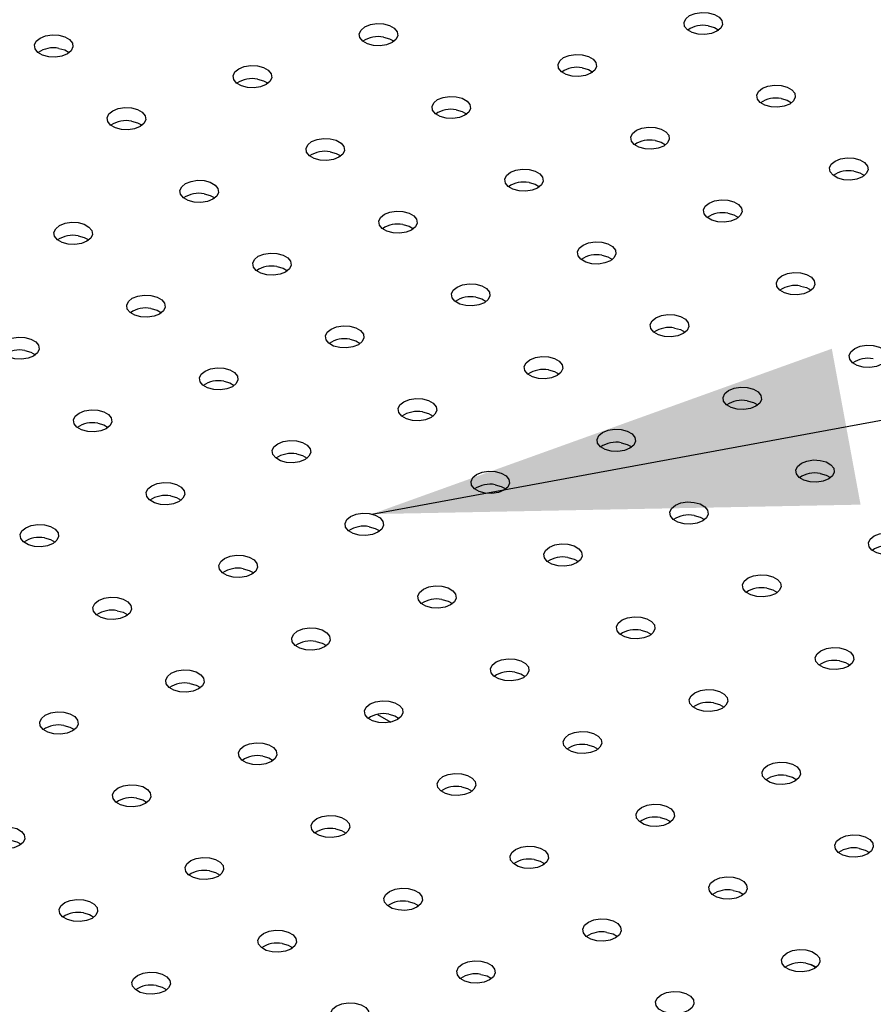
# Model space of a CAD drawing. Units: millimetres. Extents: x 0 to 59.4, y 0 to 42.1.
# Drawn here: x 45.7 to 46.2, y 31.8 to 32.4 of the extents above; entities that cross this region are included whole.
import ezdxf

# ---------------------------------------------------------------- set-up
doc = ezdxf.new("R2010")
doc.units = ezdxf.units.MM
doc.layers.add('LE_NORM', color=179, linetype='Continuous', lineweight=50)
doc.dimstyles.new('SLDDIMSTYLE4', dxfattribs={"dimtxt": 0.18, "dimasz": 0.3, "dimexe": 0, "dimexo": 0.0625, "dimgap": 0, "dimtad": 0, "dimtih": 1, "dimtoh": 1, "dimdec": 0, "dimrnd": 1e-09, "dimzin": 0, "dimdsep": 46, "dimtxsty": 'Standard', "dimsah": 1, "dimcen": 0.09, "dimadec": 0, "dimazin": 0, "dimtfac": 0.3, "dimtdec": 0, "dimtofl": 0, "dimtmove": 0, "dimatfit": 3, "dimfxl": 0, "dimfrac": 2, "dimtolj": 1, "dimtzin": 0, "dimarcsym": 0})

msp = doc.modelspace()

# ---------------------------------------------------------------- linework, layer by layer
at = {"color": 7, "linetype": 'Continuous', "lineweight": 25}
for p, q in [((45.91111, 32.01748), (45.91945, 32.01266)), ((46.18034, 31.86205), (46.1839, 31.86))]:
    msp.add_line(p, q, dxfattribs=at)
at = {"color": 7, "linetype": 'Continuous', "lineweight": 25, "flags": 128}
for points in [[(46.11684, 32.45403), (46.12062, 32.45301), (46.12357, 32.45131), (46.12533, 32.44913), (46.12569, 32.44673), (46.12461, 32.44441), (46.12222, 32.44244), (46.11881, 32.44106), (46.11478, 32.44043), (46.11063, 32.44064), (46.10686, 32.44166), (46.10391, 32.44336), (46.10215, 32.44554), (46.10178, 32.44794), (46.10286, 32.45026), (46.10525, 32.45223), (46.10867, 32.45361), (46.11269, 32.45424), (46.11684, 32.45403)], [(45.91482, 32.44703), (45.9186, 32.44601), (45.92155, 32.44431), (45.92331, 32.44213), (45.92367, 32.43973), (45.92259, 32.43741), (45.9202, 32.43544), (45.91679, 32.43406), (45.91276, 32.43343), (45.90861, 32.43364), (45.90483, 32.43466), (45.90189, 32.43636), (45.90013, 32.43854), (45.89976, 32.44094), (45.90084, 32.44326), (45.90323, 32.44523), (45.90665, 32.44661), (45.91067, 32.44724), (45.91482, 32.44703)], [(46.11684, 32.44586), (46.12062, 32.44484), (46.12343, 32.44325)], [(45.7128, 32.44003), (45.71658, 32.43901), (45.71952, 32.43731), (45.72129, 32.43513), (45.72165, 32.43273), (45.72057, 32.43041), (45.71818, 32.42844), (45.71477, 32.42706), (45.71074, 32.42643), (45.70659, 32.42664), (45.70281, 32.42766), (45.69986, 32.42936), (45.6981, 32.43154), (45.69774, 32.43394), (45.69882, 32.43626), (45.70121, 32.43823), (45.70462, 32.43961), (45.70865, 32.44024), (45.7128, 32.44003)], [(45.91482, 32.43886), (45.9186, 32.43784), (45.92141, 32.43625)], [(45.7128, 32.43186), (45.71658, 32.43084), (45.71939, 32.42925)], [(46.03846, 32.4279), (46.04224, 32.42688), (46.04519, 32.42518), (46.04695, 32.423), (46.04731, 32.42061), (46.04623, 32.41828), (46.04384, 32.41631), (46.04043, 32.41493), (46.0364, 32.41431), (46.03225, 32.41452), (46.02847, 32.41554), (46.02553, 32.41724), (46.02376, 32.41942), (46.0234, 32.42181), (46.02448, 32.42414), (46.02687, 32.42611), (46.03028, 32.42749), (46.03431, 32.42811), (46.03846, 32.4279)], [(45.83644, 32.4209), (45.84022, 32.41988), (45.84316, 32.41818), (45.84492, 32.416), (45.84529, 32.41361), (45.84421, 32.41128), (45.84182, 32.40931), (45.8384, 32.40793), (45.83438, 32.40731), (45.83023, 32.40752), (45.82645, 32.40853), (45.8235, 32.41024), (45.82174, 32.41242), (45.82138, 32.41481), (45.82246, 32.41714), (45.82485, 32.41911), (45.82826, 32.42049), (45.83229, 32.42111), (45.83644, 32.4209)], [(46.03846, 32.41974), (46.04224, 32.41872), (46.04505, 32.41713)], [(45.83644, 32.41274), (45.84022, 32.41172), (45.84303, 32.41013)], [(46.1621, 32.40878), (46.16588, 32.40776), (46.16882, 32.40606), (46.17058, 32.40388), (46.17095, 32.40148), (46.16987, 32.39916), (46.16748, 32.39719), (46.16407, 32.39581), (46.16004, 32.39518), (46.15589, 32.39539), (46.15211, 32.39641), (46.14916, 32.39811), (46.1474, 32.40029), (46.14704, 32.40269), (46.14812, 32.40501), (46.15051, 32.40698), (46.15392, 32.40836), (46.15795, 32.40899), (46.1621, 32.40878)], [(45.96008, 32.40178), (45.96385, 32.40076), (45.9668, 32.39906), (45.96856, 32.39688), (45.96893, 32.39448), (45.96785, 32.39216), (45.96546, 32.39019), (45.96204, 32.38881), (45.95802, 32.38818), (45.95387, 32.38839), (45.95009, 32.38941), (45.94714, 32.39111), (45.94538, 32.39329), (45.94502, 32.39569), (45.9461, 32.39801), (45.94849, 32.39998), (45.9519, 32.40136), (45.95593, 32.40199), (45.96008, 32.40178)], [(46.1621, 32.40061), (46.16588, 32.39959), (46.16869, 32.398)], [(45.75806, 32.39478), (45.76183, 32.39376), (45.76478, 32.39206), (45.76654, 32.38988), (45.7669, 32.38748), (45.76583, 32.38516), (45.76343, 32.38319), (45.76002, 32.38181), (45.756, 32.38118), (45.75184, 32.38139), (45.74807, 32.38241), (45.74512, 32.38411), (45.74336, 32.38629), (45.743, 32.38869), (45.74407, 32.39101), (45.74646, 32.39298), (45.74988, 32.39436), (45.7539, 32.39499), (45.75806, 32.39478)], [(45.96008, 32.39361), (45.96385, 32.39259), (45.96667, 32.391)], [(45.75806, 32.38661), (45.76183, 32.38559), (45.76464, 32.384)], [(46.08372, 32.38265), (46.08749, 32.38163), (46.09044, 32.37993), (46.0922, 32.37775), (46.09256, 32.37536), (46.09149, 32.37303), (46.0891, 32.37106), (46.08568, 32.36968), (46.08166, 32.36906), (46.0775, 32.36927), (46.07373, 32.37029), (46.07078, 32.37199), (46.06902, 32.37417), (46.06866, 32.37656), (46.06973, 32.37889), (46.07212, 32.38086), (46.07554, 32.38224), (46.07956, 32.38286), (46.08372, 32.38265)], [(45.88169, 32.37565), (45.88547, 32.37463), (45.88842, 32.37293), (45.89018, 32.37075), (45.89054, 32.36836), (45.88946, 32.36603), (45.88707, 32.36406), (45.88366, 32.36268), (45.87963, 32.36206), (45.87548, 32.36227), (45.87171, 32.36329), (45.86876, 32.36499), (45.867, 32.36717), (45.86663, 32.36956), (45.86771, 32.37189), (45.8701, 32.37386), (45.87352, 32.37524), (45.87754, 32.37586), (45.88169, 32.37565)], [(46.08372, 32.37449), (46.08749, 32.37347), (46.0903, 32.37188)], [(45.88169, 32.36749), (45.88547, 32.36647), (45.88828, 32.36488)], [(46.20735, 32.36353), (46.21113, 32.36251), (46.21408, 32.36081), (46.21584, 32.35863), (46.2162, 32.35623), (46.21512, 32.35391), (46.21273, 32.35194), (46.20932, 32.35056), (46.20529, 32.34993), (46.20114, 32.35014), (46.19737, 32.35116), (46.19442, 32.35286), (46.19266, 32.35504), (46.19229, 32.35744), (46.19337, 32.35976), (46.19576, 32.36173), (46.19918, 32.36311), (46.2032, 32.36374), (46.20735, 32.36353)], [(46.00533, 32.35653), (46.00911, 32.35551), (46.01206, 32.35381), (46.01382, 32.35163), (46.01418, 32.34923), (46.0131, 32.34691), (46.01071, 32.34494), (46.0073, 32.34356), (46.00327, 32.34293), (45.99912, 32.34314), (45.99534, 32.34416), (45.9924, 32.34586), (45.99064, 32.34804), (45.99027, 32.35044), (45.99135, 32.35276), (45.99374, 32.35473), (45.99716, 32.35611), (46.00118, 32.35674), (46.00533, 32.35653)], [(46.20735, 32.35536), (46.21113, 32.35434), (46.21394, 32.35275)], [(45.80331, 32.34953), (45.80709, 32.34851), (45.81003, 32.34681), (45.8118, 32.34463), (45.81216, 32.34223), (45.81108, 32.33991), (45.80869, 32.33794), (45.80528, 32.33656), (45.80125, 32.33593), (45.7971, 32.33614), (45.79332, 32.33716), (45.79037, 32.33886), (45.78861, 32.34104), (45.78825, 32.34344), (45.78933, 32.34576), (45.79172, 32.34773), (45.79513, 32.34911), (45.79916, 32.34974), (45.80331, 32.34953)], [(46.00533, 32.34836), (46.00911, 32.34734), (46.01192, 32.34575)], [(45.80331, 32.34136), (45.80709, 32.34034), (45.8099, 32.33875)], [(46.12897, 32.3374), (46.13275, 32.33638), (46.13569, 32.33468), (46.13746, 32.3325), (46.13782, 32.33011), (46.13674, 32.32778), (46.13435, 32.32581), (46.13094, 32.32443), (46.12691, 32.32381), (46.12276, 32.32402), (46.11898, 32.32504), (46.11604, 32.32674), (46.11427, 32.32892), (46.11391, 32.33131), (46.11499, 32.33364), (46.11738, 32.33561), (46.12079, 32.33699), (46.12482, 32.33761), (46.12897, 32.3374)], [(45.92695, 32.3304), (45.93073, 32.32938), (45.93367, 32.32768), (45.93543, 32.3255), (45.9358, 32.32311), (45.93472, 32.32078), (45.93233, 32.31881), (45.92891, 32.31743), (45.92489, 32.31681), (45.92074, 32.31702), (45.91696, 32.31804), (45.91401, 32.31974), (45.91225, 32.32192), (45.91189, 32.32431), (45.91297, 32.32664), (45.91536, 32.32861), (45.91877, 32.32999), (45.9228, 32.33061), (45.92695, 32.3304)], [(46.12897, 32.32924), (46.13275, 32.32822), (46.13556, 32.32663)], [(45.72493, 32.3234), (45.7287, 32.32238), (45.73165, 32.32068), (45.73341, 32.3185), (45.73377, 32.31611), (45.7327, 32.31378), (45.73031, 32.31181), (45.72689, 32.31043), (45.72287, 32.30981), (45.71871, 32.31002), (45.71494, 32.31103), (45.71199, 32.31274), (45.71023, 32.31492), (45.70987, 32.31731), (45.71094, 32.31964), (45.71334, 32.32161), (45.71675, 32.32299), (45.72077, 32.32361), (45.72493, 32.3234)], [(45.92695, 32.32224), (45.93073, 32.32122), (45.93354, 32.31963)], [(45.72493, 32.31524), (45.7287, 32.31422), (45.73152, 32.31263)], [(46.05059, 32.31128), (46.05436, 32.31026), (46.05731, 32.30856), (46.05907, 32.30638), (46.05944, 32.30398), (46.05836, 32.30166), (46.05597, 32.29969), (46.05255, 32.29831), (46.04853, 32.29768), (46.04438, 32.29789), (46.0406, 32.29891), (46.03765, 32.30061), (46.03589, 32.30279), (46.03553, 32.30519), (46.03661, 32.30751), (46.039, 32.30948), (46.04241, 32.31086), (46.04644, 32.31149), (46.05059, 32.31128)], [(45.84856, 32.30428), (45.85234, 32.30326), (45.85529, 32.30156), (45.85705, 32.29938), (45.85741, 32.29698), (45.85633, 32.29466), (45.85394, 32.29269), (45.85053, 32.29131), (45.8465, 32.29068), (45.84235, 32.29089), (45.83858, 32.29191), (45.83563, 32.29361), (45.83387, 32.29579), (45.8335, 32.29819), (45.83458, 32.30051), (45.83697, 32.30248), (45.84039, 32.30386), (45.84441, 32.30449), (45.84856, 32.30428)], [(46.05059, 32.30311), (46.05436, 32.30209), (46.05718, 32.3005)], [(45.84856, 32.29611), (45.85234, 32.29509), (45.85515, 32.2935)], [(46.17423, 32.29215), (46.178, 32.29113), (46.18095, 32.28943), (46.18271, 32.28725), (46.18307, 32.28486), (46.182, 32.28253), (46.17961, 32.28056), (46.17619, 32.27918), (46.17217, 32.27856), (46.16801, 32.27877), (46.16424, 32.27979), (46.16129, 32.28149), (46.15953, 32.28367), (46.15917, 32.28606), (46.16024, 32.28839), (46.16263, 32.29036), (46.16605, 32.29174), (46.17007, 32.29236), (46.17423, 32.29215)], [(45.9722, 32.28515), (45.97598, 32.28413), (45.97893, 32.28243), (45.98069, 32.28025), (45.98105, 32.27786), (45.97997, 32.27553), (45.97758, 32.27356), (45.97417, 32.27218), (45.97014, 32.27156), (45.96599, 32.27177), (45.96221, 32.27279), (45.95927, 32.27449), (45.95751, 32.27667), (45.95714, 32.27906), (45.95822, 32.28139), (45.96061, 32.28336), (45.96403, 32.28474), (45.96805, 32.28536), (45.9722, 32.28515)], [(46.17423, 32.28399), (46.178, 32.28297), (46.18081, 32.28138)], [(45.77018, 32.27815), (45.77396, 32.27713), (45.77691, 32.27543), (45.77867, 32.27325), (45.77903, 32.27086), (45.77795, 32.26853), (45.77556, 32.26656), (45.77215, 32.26518), (45.76812, 32.26456), (45.76397, 32.26477), (45.76019, 32.26578), (45.75725, 32.26749), (45.75548, 32.26967), (45.75512, 32.27206), (45.7562, 32.27439), (45.75859, 32.27636), (45.762, 32.27774), (45.76603, 32.27836), (45.77018, 32.27815)], [(45.9722, 32.27699), (45.97598, 32.27597), (45.97879, 32.27438)], [(45.77018, 32.26999), (45.77396, 32.26897), (45.77677, 32.26738)], [(46.09584, 32.26603), (46.09962, 32.26501), (46.10257, 32.26331), (46.10433, 32.26113), (46.10469, 32.25873), (46.10361, 32.25641), (46.10122, 32.25444), (46.09781, 32.25306), (46.09378, 32.25243), (46.08963, 32.25264), (46.08585, 32.25366), (46.08291, 32.25536), (46.08115, 32.25754), (46.08078, 32.25994), (46.08186, 32.26226), (46.08425, 32.26423), (46.08766, 32.26561), (46.09169, 32.26624), (46.09584, 32.26603)], [(45.89382, 32.25903), (45.8976, 32.25801), (45.90054, 32.25631), (45.90231, 32.25413), (45.90267, 32.25173), (45.90159, 32.24941), (45.8992, 32.24744), (45.89579, 32.24606), (45.89176, 32.24543), (45.88761, 32.24564), (45.88383, 32.24666), (45.88088, 32.24836), (45.87912, 32.25054), (45.87876, 32.25294), (45.87984, 32.25526), (45.88223, 32.25723), (45.88564, 32.25861), (45.88967, 32.25924), (45.89382, 32.25903)], [(46.09584, 32.25786), (46.09962, 32.25684), (46.10243, 32.25525)], [(45.6918, 32.25203), (45.69557, 32.25101), (45.69852, 32.24931), (45.70028, 32.24713), (45.70065, 32.24473), (45.69957, 32.24241), (45.69718, 32.24044), (45.69376, 32.23906), (45.68974, 32.23843), (45.68559, 32.23864), (45.68181, 32.23966), (45.67886, 32.24136), (45.6771, 32.24354), (45.67674, 32.24594), (45.67782, 32.24826), (45.68021, 32.25023), (45.68362, 32.25161), (45.68765, 32.25224), (45.6918, 32.25203)], [(45.89382, 32.25086), (45.8976, 32.24984), (45.90041, 32.24825)], [(46.21948, 32.2469), (46.22326, 32.24588), (46.2262, 32.24418), (46.22797, 32.242), (46.22833, 32.23961), (46.22725, 32.23728), (46.22486, 32.23531), (46.22145, 32.23393), (46.21742, 32.23331), (46.21327, 32.23352), (46.20949, 32.23454), (46.20654, 32.23624), (46.20478, 32.23842), (46.20442, 32.24081), (46.2055, 32.24314), (46.20789, 32.24511), (46.2113, 32.24649), (46.21533, 32.24711), (46.21948, 32.2469)], [(45.6918, 32.24386), (45.69557, 32.24284), (45.69839, 32.24125)], [(46.01746, 32.2399), (46.02124, 32.23888), (46.02418, 32.23718), (46.02594, 32.235), (46.02631, 32.23261), (46.02523, 32.23028), (46.02284, 32.22831), (46.01942, 32.22693), (46.0154, 32.22631), (46.01125, 32.22652), (46.00747, 32.22754), (46.00452, 32.22924), (46.00276, 32.23142), (46.0024, 32.23381), (46.00348, 32.23614), (46.00587, 32.23811), (46.00928, 32.23949), (46.01331, 32.24011), (46.01746, 32.2399)], [(45.81544, 32.2329), (45.81921, 32.23188), (45.82216, 32.23018), (45.82392, 32.228), (45.82428, 32.22561), (45.82321, 32.22328), (45.82082, 32.22131), (45.8174, 32.21993), (45.81338, 32.21931), (45.80922, 32.21952), (45.80545, 32.22054), (45.8025, 32.22224), (45.80074, 32.22442), (45.80038, 32.22681), (45.80145, 32.22914), (45.80385, 32.23111), (45.80726, 32.23249), (45.81128, 32.23311), (45.81544, 32.2329)], [(46.01746, 32.23174), (46.02124, 32.23072), (46.02405, 32.22913)], [(45.81544, 32.22474), (45.81921, 32.22372), (45.82202, 32.22213)], [(46.1411, 32.22078), (46.14487, 32.21976), (46.14782, 32.21806), (46.14958, 32.21588), (46.14995, 32.21348), (46.14887, 32.21116), (46.14648, 32.20919), (46.14306, 32.20781), (46.13904, 32.20718), (46.13489, 32.20739), (46.13111, 32.20841), (46.12816, 32.21011), (46.1264, 32.21229), (46.12604, 32.21469), (46.12712, 32.21701), (46.12951, 32.21898), (46.13292, 32.22036), (46.13695, 32.22099), (46.1411, 32.22078)], [(45.93907, 32.21378), (45.94285, 32.21276), (45.9458, 32.21106), (45.94756, 32.20888), (45.94792, 32.20648), (45.94684, 32.20416), (45.94445, 32.20219), (45.94104, 32.20081), (45.93701, 32.20018), (45.93286, 32.20039), (45.92909, 32.20141), (45.92614, 32.20311), (45.92438, 32.20529), (45.92401, 32.20769), (45.92509, 32.21001), (45.92748, 32.21198), (45.9309, 32.21336), (45.93492, 32.21399), (45.93907, 32.21378)], [(46.1411, 32.21261), (46.14487, 32.21159), (46.14769, 32.21)], [(45.73705, 32.20678), (45.74083, 32.20576), (45.74378, 32.20406), (45.74554, 32.20188), (45.7459, 32.19948), (45.74482, 32.19716), (45.74243, 32.19519), (45.73902, 32.19381), (45.73499, 32.19318), (45.73084, 32.19339), (45.72706, 32.19441), (45.72412, 32.19611), (45.72236, 32.19829), (45.72199, 32.20069), (45.72307, 32.20301), (45.72546, 32.20498), (45.72888, 32.20636), (45.7329, 32.20699), (45.73705, 32.20678)], [(45.93907, 32.20561), (45.94285, 32.20459), (45.94566, 32.203)], [(45.73705, 32.19861), (45.74083, 32.19759), (45.74364, 32.196)], [(46.06271, 32.19465), (46.06649, 32.19363), (46.06944, 32.19193), (46.0712, 32.18975), (46.07156, 32.18736), (46.07048, 32.18503), (46.06809, 32.18306), (46.06468, 32.18168), (46.06065, 32.18106), (46.0565, 32.18127), (46.05272, 32.18229), (46.04978, 32.18399), (46.04802, 32.18617), (46.04765, 32.18856), (46.04873, 32.19089), (46.05112, 32.19286), (46.05454, 32.19424), (46.05856, 32.19486), (46.06271, 32.19465)], [(45.86069, 32.18765), (45.86447, 32.18663), (45.86741, 32.18493), (45.86918, 32.18275), (45.86954, 32.18036), (45.86846, 32.17803), (45.86607, 32.17606), (45.86266, 32.17468), (45.85863, 32.17406), (45.85448, 32.17427), (45.8507, 32.17529), (45.84776, 32.17699), (45.84599, 32.17917), (45.84563, 32.18156), (45.84671, 32.18389), (45.8491, 32.18586), (45.85251, 32.18724), (45.85654, 32.18786), (45.86069, 32.18765)], [(46.06271, 32.18649), (46.06649, 32.18547), (46.0693, 32.18388)], [(45.86069, 32.17949), (45.86447, 32.17847), (45.86728, 32.17688)], [(46.18635, 32.17553), (46.19013, 32.17451), (46.19308, 32.17281), (46.19484, 32.17063), (46.1952, 32.16823), (46.19412, 32.16591), (46.19173, 32.16394), (46.18832, 32.16256), (46.18429, 32.16193), (46.18014, 32.16214), (46.17636, 32.16316), (46.17342, 32.16486), (46.17165, 32.16704), (46.17129, 32.16944), (46.17237, 32.17176), (46.17476, 32.17373), (46.17817, 32.17511), (46.1822, 32.17574), (46.18635, 32.17553)], [(45.98433, 32.16853), (45.98811, 32.16751), (45.99105, 32.16581), (45.99281, 32.16363), (45.99318, 32.16123), (45.9921, 32.15891), (45.98971, 32.15694), (45.9863, 32.15556), (45.98227, 32.15493), (45.97812, 32.15514), (45.97434, 32.15616), (45.97139, 32.15786), (45.96963, 32.16004), (45.96927, 32.16244), (45.97035, 32.16476), (45.97274, 32.16673), (45.97615, 32.16811), (45.98018, 32.16874), (45.98433, 32.16853)], [(46.18635, 32.16736), (46.19013, 32.16634), (46.19294, 32.16475)], [(45.78231, 32.16153), (45.78608, 32.16051), (45.78903, 32.15881), (45.79079, 32.15663), (45.79116, 32.15423), (45.79008, 32.15191), (45.78769, 32.14994), (45.78427, 32.14856), (45.78025, 32.14793), (45.7761, 32.14814), (45.77232, 32.14916), (45.76937, 32.15086), (45.76761, 32.15304), (45.76725, 32.15544), (45.76833, 32.15776), (45.77072, 32.15973), (45.77413, 32.16111), (45.77816, 32.16174), (45.78231, 32.16153)], [(45.98433, 32.16036), (45.98811, 32.15934), (45.99092, 32.15775)], [(45.78231, 32.15336), (45.78608, 32.15234), (45.7889, 32.15075)], [(46.10797, 32.1494), (46.11175, 32.14838), (46.11469, 32.14668), (46.11645, 32.1445), (46.11682, 32.14211), (46.11574, 32.13978), (46.11335, 32.13781), (46.10993, 32.13643), (46.10591, 32.13581), (46.10176, 32.13602), (46.09798, 32.13704), (46.09503, 32.13874), (46.09327, 32.14092), (46.09291, 32.14331), (46.09399, 32.14564), (46.09638, 32.14761), (46.09979, 32.14899), (46.10382, 32.14961), (46.10797, 32.1494)], [(45.90595, 32.1424), (45.90972, 32.14138), (45.91267, 32.13968), (45.91443, 32.1375), (45.91479, 32.13511), (45.91372, 32.13278), (45.91133, 32.13081), (45.90791, 32.12943), (45.90389, 32.12881), (45.89973, 32.12902), (45.89596, 32.13004), (45.89301, 32.13174), (45.89125, 32.13392), (45.89089, 32.13631), (45.89196, 32.13864), (45.89435, 32.14061), (45.89777, 32.14199), (45.90179, 32.14261), (45.90595, 32.1424)], [(46.10797, 32.14124), (46.11175, 32.14022), (46.11456, 32.13863)], [(45.70392, 32.1354), (45.7077, 32.13438), (45.71065, 32.13268), (45.71241, 32.1305), (45.71277, 32.12811), (45.71169, 32.12578), (45.7093, 32.12381), (45.70589, 32.12243), (45.70186, 32.12181), (45.69771, 32.12202), (45.69393, 32.12303), (45.69099, 32.12474), (45.68923, 32.12692), (45.68886, 32.12931), (45.68994, 32.13164), (45.69233, 32.13361), (45.69575, 32.13499), (45.69977, 32.13561), (45.70392, 32.1354)], [(45.90595, 32.13424), (45.90972, 32.13322), (45.91253, 32.13163)], [(46.23161, 32.13028), (46.23538, 32.12926), (46.23833, 32.12756), (46.24009, 32.12538), (46.24045, 32.12298), (46.23938, 32.12066), (46.23699, 32.11869), (46.23357, 32.11731), (46.22955, 32.11668), (46.22539, 32.11689), (46.22162, 32.11791), (46.21867, 32.11961), (46.21691, 32.12179), (46.21655, 32.12419), (46.21762, 32.12651), (46.22002, 32.12848), (46.22343, 32.12986), (46.22745, 32.13049), (46.23161, 32.13028)], [(45.70392, 32.12724), (45.7077, 32.12622), (45.71051, 32.12463)], [(46.02958, 32.12328), (46.03336, 32.12226), (46.03631, 32.12056), (46.03807, 32.11838), (46.03843, 32.11598), (46.03735, 32.11366), (46.03496, 32.11169), (46.03155, 32.11031), (46.02752, 32.10968), (46.02337, 32.10989), (46.0196, 32.11091), (46.01665, 32.11261), (46.01489, 32.11479), (46.01452, 32.11719), (46.0156, 32.11951), (46.01799, 32.12148), (46.02141, 32.12286), (46.02543, 32.12349), (46.02958, 32.12328)], [(45.82756, 32.11628), (45.83134, 32.11526), (45.83429, 32.11356), (45.83605, 32.11138), (45.83641, 32.10898), (45.83533, 32.10666), (45.83294, 32.10469), (45.82953, 32.10331), (45.8255, 32.10268), (45.82135, 32.10289), (45.81757, 32.10391), (45.81463, 32.10561), (45.81287, 32.10779), (45.8125, 32.11019), (45.81358, 32.11251), (45.81597, 32.11448), (45.81938, 32.11586), (45.82341, 32.11649), (45.82756, 32.11628)], [(46.02958, 32.11511), (46.03336, 32.11409), (46.03617, 32.1125)], [(45.82756, 32.10811), (45.83134, 32.10709), (45.83415, 32.1055)], [(46.15322, 32.10415), (46.157, 32.10313), (46.15995, 32.10143), (46.16171, 32.09925), (46.16207, 32.09686), (46.16099, 32.09453), (46.1586, 32.09256), (46.15519, 32.09118), (46.15116, 32.09056), (46.14701, 32.09077), (46.14323, 32.09179), (46.14029, 32.09349), (46.13853, 32.09567), (46.13816, 32.09806), (46.13924, 32.10039), (46.14163, 32.10236), (46.14505, 32.10374), (46.14907, 32.10436), (46.15322, 32.10415)], [(45.9512, 32.09715), (45.95498, 32.09613), (45.95792, 32.09443), (45.95969, 32.09225), (45.96005, 32.08986), (45.95897, 32.08753), (45.95658, 32.08556), (45.95317, 32.08418), (45.94914, 32.08356), (45.94499, 32.08377), (45.94121, 32.08479), (45.93826, 32.08649), (45.9365, 32.08867), (45.93614, 32.09106), (45.93722, 32.09339), (45.93961, 32.09536), (45.94302, 32.09674), (45.94705, 32.09736), (45.9512, 32.09715)], [(46.15322, 32.09599), (46.157, 32.09497), (46.15981, 32.09338)], [(45.74918, 32.09015), (45.75296, 32.08913), (45.7559, 32.08743), (45.75766, 32.08525), (45.75803, 32.08286), (45.75695, 32.08053), (45.75456, 32.07856), (45.75114, 32.07718), (45.74712, 32.07656), (45.74297, 32.07677), (45.73919, 32.07779), (45.73624, 32.07949), (45.73448, 32.08167), (45.73412, 32.08406), (45.7352, 32.08639), (45.73759, 32.08836), (45.741, 32.08974), (45.74503, 32.09036), (45.74918, 32.09015)], [(45.9512, 32.08899), (45.95498, 32.08797), (45.95779, 32.08638)], [(45.74918, 32.08199), (45.75296, 32.08097), (45.75577, 32.07938)], [(46.07484, 32.07803), (46.07862, 32.07701), (46.08156, 32.07531), (46.08332, 32.07313), (46.08369, 32.07073), (46.08261, 32.06841), (46.08022, 32.06644), (46.0768, 32.06506), (46.07278, 32.06443), (46.06863, 32.06464), (46.06485, 32.06566), (46.0619, 32.06736), (46.06014, 32.06954), (46.05978, 32.07194), (46.06086, 32.07426), (46.06325, 32.07623), (46.06666, 32.07761), (46.07069, 32.07824), (46.07484, 32.07803)], [(45.87282, 32.07103), (45.87659, 32.07001), (45.87954, 32.06831), (45.8813, 32.06613), (45.88167, 32.06373), (45.88059, 32.06141), (45.8782, 32.05944), (45.87478, 32.05806), (45.87076, 32.05743), (45.86661, 32.05764), (45.86283, 32.05866), (45.85988, 32.06036), (45.85812, 32.06254), (45.85776, 32.06494), (45.85884, 32.06726), (45.86123, 32.06923), (45.86464, 32.07061), (45.86867, 32.07124), (45.87282, 32.07103)], [(46.07484, 32.06986), (46.07862, 32.06884), (46.08143, 32.06725)], [(45.87282, 32.06286), (45.87659, 32.06184), (45.87941, 32.06025)], [(46.19848, 32.0589), (46.20225, 32.05788), (46.2052, 32.05618), (46.20696, 32.054), (46.20733, 32.05161), (46.20625, 32.04928), (46.20386, 32.04731), (46.20044, 32.04593), (46.19642, 32.04531), (46.19227, 32.04552), (46.18849, 32.04654), (46.18554, 32.04824), (46.18378, 32.05042), (46.18342, 32.05281), (46.1845, 32.05514), (46.18689, 32.05711), (46.1903, 32.05849), (46.19433, 32.05911), (46.19848, 32.0589)], [(45.99646, 32.0519), (46.00023, 32.05088), (46.00318, 32.04918), (46.00494, 32.047), (46.0053, 32.04461), (46.00423, 32.04228), (46.00183, 32.04031), (45.99842, 32.03893), (45.9944, 32.03831), (45.99024, 32.03852), (45.98647, 32.03954), (45.98352, 32.04124), (45.98176, 32.04342), (45.9814, 32.04581), (45.98247, 32.04814), (45.98486, 32.05011), (45.98828, 32.05149), (45.9923, 32.05211), (45.99646, 32.0519)], [(46.19848, 32.05074), (46.20225, 32.04972), (46.20507, 32.04813)], [(45.79443, 32.0449), (45.79821, 32.04388), (45.80116, 32.04218), (45.80292, 32.04), (45.80328, 32.03761), (45.8022, 32.03528), (45.79981, 32.03331), (45.7964, 32.03193), (45.79237, 32.03131), (45.78822, 32.03152), (45.78444, 32.03254), (45.7815, 32.03424), (45.77974, 32.03642), (45.77937, 32.03881), (45.78045, 32.04114), (45.78284, 32.04311), (45.78626, 32.04449), (45.79028, 32.04511), (45.79443, 32.0449)], [(45.99646, 32.04374), (46.00023, 32.04272), (46.00304, 32.04113)], [(45.79443, 32.03674), (45.79821, 32.03572), (45.80102, 32.03413)], [(46.12009, 32.03278), (46.12387, 32.03176), (46.12682, 32.03006), (46.12858, 32.02788), (46.12894, 32.02548), (46.12786, 32.02316), (46.12547, 32.02119), (46.12206, 32.01981), (46.11803, 32.01918), (46.11388, 32.01939), (46.11011, 32.02041), (46.10716, 32.02211), (46.1054, 32.02429), (46.10503, 32.02669), (46.10611, 32.02901), (46.1085, 32.03098), (46.11192, 32.03236), (46.11594, 32.03299), (46.12009, 32.03278)], [(45.91807, 32.02578), (45.92185, 32.02476), (45.9248, 32.02306), (45.92656, 32.02088), (45.92692, 32.01848), (45.92584, 32.01616), (45.92345, 32.01419), (45.92004, 32.01281), (45.91601, 32.01218), (45.91186, 32.01239), (45.90808, 32.01341), (45.90514, 32.01511), (45.90337, 32.01729), (45.90301, 32.01969), (45.90409, 32.02201), (45.90648, 32.02398), (45.90989, 32.02536), (45.91392, 32.02599), (45.91807, 32.02578)], [(46.12009, 32.02461), (46.12387, 32.02359), (46.12668, 32.022)], [(45.71605, 32.01878), (45.71983, 32.01776), (45.72277, 32.01606), (45.72453, 32.01388), (45.7249, 32.01148), (45.72382, 32.00916), (45.72143, 32.00719), (45.71802, 32.00581), (45.71399, 32.00518), (45.70984, 32.00539), (45.70606, 32.00641), (45.70311, 32.00811), (45.70135, 32.01029), (45.70099, 32.01269), (45.70207, 32.01501), (45.70446, 32.01698), (45.70787, 32.01836), (45.7119, 32.01899), (45.71605, 32.01878)], [(45.91807, 32.01761), (45.92185, 32.01659), (45.92466, 32.015)], [(45.71605, 32.01061), (45.71983, 32.00959), (45.72264, 32.008)], [(46.04171, 32.00665), (46.04549, 32.00563), (46.04843, 32.00393), (46.0502, 32.00175), (46.05056, 31.99936), (46.04948, 31.99703), (46.04709, 31.99506), (46.04368, 31.99368), (46.03965, 31.99306), (46.0355, 31.99327), (46.03172, 31.99429), (46.02877, 31.99599), (46.02701, 31.99817), (46.02665, 32.00056), (46.02773, 32.00289), (46.03012, 32.00486), (46.03353, 32.00624), (46.03756, 32.00686), (46.04171, 32.00665)], [(45.83969, 31.99965), (45.84347, 31.99863), (45.84641, 31.99693), (45.84817, 31.99475), (45.84854, 31.99236), (45.84746, 31.99003), (45.84507, 31.98806), (45.84165, 31.98668), (45.83763, 31.98606), (45.83348, 31.98627), (45.8297, 31.98729), (45.82675, 31.98899), (45.82499, 31.99117), (45.82463, 31.99356), (45.82571, 31.99589), (45.8281, 31.99786), (45.83151, 31.99924), (45.83554, 31.99986), (45.83969, 31.99965)], [(46.04171, 31.99849), (46.04549, 31.99747), (46.0483, 31.99588)], [(45.83969, 31.99149), (45.84347, 31.99047), (45.84628, 31.98888)], [(46.16535, 31.98753), (46.16913, 31.98651), (46.17207, 31.98481), (46.17383, 31.98263), (46.1742, 31.98023), (46.17312, 31.97791), (46.17073, 31.97594), (46.16731, 31.97456), (46.16329, 31.97393), (46.15914, 31.97414), (46.15536, 31.97516), (46.15241, 31.97686), (46.15065, 31.97904), (46.15029, 31.98144), (46.15137, 31.98376), (46.15376, 31.98573), (46.15717, 31.98711), (46.1612, 31.98774), (46.16535, 31.98753)], [(45.96333, 31.98053), (45.9671, 31.97951), (45.97005, 31.97781), (45.97181, 31.97563), (45.97218, 31.97323), (45.9711, 31.97091), (45.96871, 31.96894), (45.96529, 31.96756), (45.96127, 31.96693), (45.95711, 31.96714), (45.95334, 31.96816), (45.95039, 31.96986), (45.94863, 31.97204), (45.94827, 31.97444), (45.94935, 31.97676), (45.95174, 31.97873), (45.95515, 31.98011), (45.95917, 31.98074), (45.96333, 31.98053)], [(46.16535, 31.97936), (46.16913, 31.97834), (46.17194, 31.97675)], [(45.7613, 31.97353), (45.76508, 31.97251), (45.76803, 31.97081), (45.76979, 31.96863), (45.77015, 31.96623), (45.76907, 31.96391), (45.76668, 31.96194), (45.76327, 31.96056), (45.75924, 31.95993), (45.75509, 31.96014), (45.75132, 31.96116), (45.74837, 31.96286), (45.74661, 31.96504), (45.74624, 31.96744), (45.74732, 31.96976), (45.74971, 31.97173), (45.75313, 31.97311), (45.75715, 31.97374), (45.7613, 31.97353)], [(45.96333, 31.97236), (45.9671, 31.97134), (45.96992, 31.96975)], [(45.7613, 31.96536), (45.76508, 31.96434), (45.76789, 31.96275)], [(46.08697, 31.9614), (46.09074, 31.96038), (46.09369, 31.95868), (46.09545, 31.9565), (46.09581, 31.95411), (46.09473, 31.95178), (46.09234, 31.94981), (46.08893, 31.94843), (46.08491, 31.94781), (46.08075, 31.94802), (46.07698, 31.94904), (46.07403, 31.95074), (46.07227, 31.95292), (46.0719, 31.95531), (46.07298, 31.95764), (46.07537, 31.95961), (46.07879, 31.96099), (46.08281, 31.96161), (46.08697, 31.9614)], [(45.88494, 31.9544), (45.88872, 31.95338), (45.89167, 31.95168), (45.89343, 31.9495), (45.89379, 31.94711), (45.89271, 31.94478), (45.89032, 31.94281), (45.88691, 31.94143), (45.88288, 31.94081), (45.87873, 31.94102), (45.87495, 31.94204), (45.87201, 31.94374), (45.87025, 31.94592), (45.86988, 31.94831), (45.87096, 31.95064), (45.87335, 31.95261), (45.87677, 31.95399), (45.88079, 31.95461), (45.88494, 31.9544)], [(46.08697, 31.95324), (46.09074, 31.95222), (46.09355, 31.95063)], [(45.68292, 31.9474), (45.6867, 31.94638), (45.68964, 31.94468), (45.69141, 31.9425), (45.69177, 31.94011), (45.69069, 31.93778), (45.6883, 31.93581), (45.68489, 31.93443), (45.68086, 31.93381), (45.67671, 31.93402), (45.67293, 31.93504), (45.66999, 31.93674), (45.66822, 31.93892), (45.66786, 31.94131), (45.66894, 31.94364), (45.67133, 31.94561), (45.67474, 31.94699), (45.67877, 31.94761), (45.68292, 31.9474)], [(45.88494, 31.94624), (45.88872, 31.94522), (45.89153, 31.94363)], [(46.2106, 31.94228), (46.21438, 31.94126), (46.21733, 31.93956), (46.21909, 31.93738), (46.21945, 31.93498), (46.21837, 31.93266), (46.21598, 31.93069), (46.21257, 31.92931), (46.20854, 31.92868), (46.20439, 31.92889), (46.20061, 31.92991), (46.19767, 31.93161), (46.19591, 31.93379), (46.19554, 31.93619), (46.19662, 31.93851), (46.19901, 31.94048), (46.20243, 31.94186), (46.20645, 31.94249), (46.2106, 31.94228)], [(45.68292, 31.93924), (45.6867, 31.93822), (45.68951, 31.93663)], [(46.00858, 31.93528), (46.01236, 31.93426), (46.01531, 31.93256), (46.01707, 31.93038), (46.01743, 31.92798), (46.01635, 31.92566), (46.01396, 31.92369), (46.01055, 31.92231), (46.00652, 31.92168), (46.00237, 31.92189), (45.99859, 31.92291), (45.99565, 31.92461), (45.99388, 31.92679), (45.99352, 31.92919), (45.9946, 31.93151), (45.99699, 31.93348), (46.0004, 31.93486), (46.00443, 31.93549), (46.00858, 31.93528)], [(45.80656, 31.92828), (45.81034, 31.92726), (45.81328, 31.92556), (45.81504, 31.92338), (45.81541, 31.92098), (45.81433, 31.91866), (45.81194, 31.91669), (45.80852, 31.91531), (45.8045, 31.91468), (45.80035, 31.91489), (45.79657, 31.91591), (45.79362, 31.91761), (45.79186, 31.91979), (45.7915, 31.92219), (45.79258, 31.92451), (45.79497, 31.92648), (45.79838, 31.92786), (45.80241, 31.92849), (45.80656, 31.92828)], [(46.2106, 31.93411), (46.21438, 31.93309), (46.21719, 31.9315)], [(46.00858, 31.92711), (46.01236, 31.92609), (46.01517, 31.9245)], [(45.80656, 31.92011), (45.81034, 31.91909), (45.81315, 31.9175)], [(46.13222, 31.91615), (46.136, 31.91513), (46.13894, 31.91343), (46.14071, 31.91125), (46.14107, 31.90886), (46.13999, 31.90653), (46.1376, 31.90456), (46.13419, 31.90318), (46.13016, 31.90256), (46.12601, 31.90277), (46.12223, 31.90379), (46.11928, 31.90549), (46.11752, 31.90767), (46.11716, 31.91006), (46.11824, 31.91239), (46.12063, 31.91436), (46.12404, 31.91574), (46.12807, 31.91636), (46.13222, 31.91615)], [(45.9302, 31.90915), (45.93397, 31.90813), (45.93692, 31.90643), (45.93868, 31.90425), (45.93905, 31.90186), (45.93797, 31.89953), (45.93558, 31.89756), (45.93216, 31.89618), (45.92814, 31.89556), (45.92399, 31.89577), (45.92021, 31.89679), (45.91726, 31.89849), (45.9155, 31.90067), (45.91514, 31.90306), (45.91622, 31.90539), (45.91861, 31.90736), (45.92202, 31.90874), (45.92605, 31.90936), (45.9302, 31.90915)], [(46.13222, 31.90799), (46.136, 31.90697), (46.13881, 31.90538)], [(45.72818, 31.90215), (45.73195, 31.90113), (45.7349, 31.89943), (45.73666, 31.89725), (45.73702, 31.89486), (45.73595, 31.89253), (45.73356, 31.89056), (45.73014, 31.88918), (45.72612, 31.88856), (45.72196, 31.88877), (45.71819, 31.88979), (45.71524, 31.89149), (45.71348, 31.89367), (45.71312, 31.89606), (45.71419, 31.89839), (45.71658, 31.90036), (45.72, 31.90174), (45.72402, 31.90236), (45.72818, 31.90215)], [(45.9302, 31.90099), (45.93397, 31.89997), (45.93679, 31.89838)], [(45.72818, 31.89399), (45.73195, 31.89297), (45.73476, 31.89138)], [(46.05384, 31.89003), (46.05761, 31.88901), (46.06056, 31.88731), (46.06232, 31.88513), (46.06268, 31.88273), (46.06161, 31.88041), (46.05922, 31.87844), (46.0558, 31.87706), (46.05178, 31.87643), (46.04762, 31.87664), (46.04385, 31.87766), (46.0409, 31.87936), (46.03914, 31.88154), (46.03878, 31.88394), (46.03985, 31.88626), (46.04225, 31.88823), (46.04566, 31.88961), (46.04968, 31.89024), (46.05384, 31.89003)], [(45.85181, 31.88303), (45.85559, 31.88201), (45.85854, 31.88031), (45.8603, 31.87813), (45.86066, 31.87573), (45.85958, 31.87341), (45.85719, 31.87144), (45.85378, 31.87006), (45.84975, 31.86943), (45.8456, 31.86964), (45.84183, 31.87066), (45.83888, 31.87236), (45.83712, 31.87454), (45.83675, 31.87694), (45.83783, 31.87926), (45.84022, 31.88123), (45.84364, 31.88261), (45.84766, 31.88324), (45.85181, 31.88303)], [(46.05384, 31.88186), (46.05761, 31.88084), (46.06042, 31.87925)], [(45.85181, 31.87486), (45.85559, 31.87384), (45.8584, 31.87225)], [(46.17747, 31.8709), (46.18125, 31.86988), (46.1842, 31.86818), (46.18596, 31.866), (46.18632, 31.86361), (46.18524, 31.86128), (46.18285, 31.85931), (46.17944, 31.85793), (46.17541, 31.85731), (46.17126, 31.85752), (46.16749, 31.85854), (46.16454, 31.86024), (46.16278, 31.86242), (46.16241, 31.86481), (46.16349, 31.86714), (46.16588, 31.86911), (46.1693, 31.87049), (46.17332, 31.87111), (46.17747, 31.8709)], [(45.97545, 31.8639), (45.97923, 31.86288), (45.98218, 31.86118), (45.98394, 31.859), (45.9843, 31.85661), (45.98322, 31.85428), (45.98083, 31.85231), (45.97742, 31.85093), (45.97339, 31.85031), (45.96924, 31.85052), (45.96546, 31.85154), (45.96252, 31.85324), (45.96076, 31.85542), (45.96039, 31.85781), (45.96147, 31.86014), (45.96386, 31.86211), (45.96728, 31.86349), (45.9713, 31.86411), (45.97545, 31.8639)], [(46.17747, 31.86274), (46.18125, 31.86172), (46.18406, 31.86013)], [(45.77343, 31.8569), (45.77721, 31.85588), (45.78015, 31.85418), (45.78192, 31.852), (45.78228, 31.84961), (45.7812, 31.84728), (45.77881, 31.84531), (45.7754, 31.84393), (45.77137, 31.84331), (45.76722, 31.84352), (45.76344, 31.84454), (45.76049, 31.84624), (45.75873, 31.84842), (45.75837, 31.85081), (45.75945, 31.85314), (45.76184, 31.85511), (45.76525, 31.85649), (45.76928, 31.85711), (45.77343, 31.8569)], [(45.97545, 31.85574), (45.97923, 31.85472), (45.98204, 31.85313)], [(45.77343, 31.84874), (45.77721, 31.84772), (45.78002, 31.84613)], [(46.09909, 31.84478), (46.10287, 31.84376), (46.10582, 31.84206), (46.10758, 31.83988), (46.10794, 31.83748), (46.10686, 31.83516), (46.10447, 31.83319), (46.10106, 31.83181), (46.09703, 31.83118), (46.09288, 31.83139), (46.0891, 31.83241), (46.08616, 31.83411), (46.08439, 31.83629), (46.08403, 31.83869), (46.08511, 31.84101), (46.0875, 31.84298), (46.09091, 31.84436), (46.09494, 31.84499), (46.09909, 31.84478)], [(45.89707, 31.83778), (45.90085, 31.83676), (45.90379, 31.83506), (45.90555, 31.83288), (45.90592, 31.83048), (45.90484, 31.82816), (45.90245, 31.82619), (45.89903, 31.82481), (45.89501, 31.82418), (45.89086, 31.82439), (45.88708, 31.82541), (45.88413, 31.82711), (45.88237, 31.82929), (45.88201, 31.83169), (45.88309, 31.83401), (45.88548, 31.83598), (45.88889, 31.83736), (45.89292, 31.83799), (45.89707, 31.83778)]]:
    msp.add_lwpolyline(points, dxfattribs=at)
at = {"color": 7, "linetype": 'Continuous', "lineweight": 25}
for centre in [(46.11355, 32.4293), (45.91153, 32.4223), (45.70951, 32.4153), (46.03517, 32.40318), (45.83315, 32.39618), (46.15881, 32.38405), (45.95679, 32.37705), (45.75476, 32.37005), (46.08042, 32.35793), (45.8784, 32.35093), (46.20406, 32.3388), (46.00204, 32.3318), (45.80002, 32.3248), (46.12568, 32.31268), (45.92366, 32.30568), (45.72163, 32.29868), (46.0473, 32.28655), (45.84527, 32.27955), (46.17093, 32.26743), (45.96891, 32.26043), (45.76689, 32.25343), (46.09255, 32.2413), (45.89053, 32.2343), (45.68851, 32.2273), (46.21619, 32.22218), (46.01417, 32.21518), (45.81214, 32.20818), (46.13781, 32.19605), (45.93578, 32.18905), (45.73376, 32.18205), (46.05942, 32.16993), (45.8574, 32.16293), (46.18306, 32.1508), (45.98104, 32.1438), (45.77902, 32.1368), (46.10468, 32.12468), (45.90265, 32.11768), (45.70063, 32.11068), (46.22831, 32.10555), (46.02629, 32.09855), (45.82427, 32.09155), (46.14993, 32.07943), (45.94791, 32.07243), (45.74589, 32.06543), (46.07155, 32.0533), (45.86953, 32.0463), (46.19519, 32.03418), (45.99316, 32.02718), (45.79114, 32.02018), (46.1168, 32.00805), (45.91478, 32.00105), (45.71276, 31.99405), (46.03842, 31.98193), (45.8364, 31.97493), (46.16206, 31.9628), (45.96004, 31.9558), (45.75801, 31.9488), (46.08367, 31.93668), (45.88165, 31.92968), (46.20731, 31.91755), (46.00529, 31.91055), (45.80327, 31.90355), (46.12893, 31.89143), (45.92691, 31.88443), (45.72488, 31.87743), (46.05054, 31.8653), (45.84852, 31.8583), (46.17418, 31.84618), (45.97216, 31.83918), (45.77014, 31.83218)]:
    msp.add_arc(centre, 0.01688, 78.75671, 124.28146, dxfattribs=at)

# ---------------------------------------------------------------- leaders
at = {"layer": 'LE_NORM'}
msp.add_leader([(45.90759, 32.14207), (52.51114, 33.35946)], dimstyle='SLDDIMSTYLE4', dxfattribs=at)

doc.saveas('drawing.dxf')
